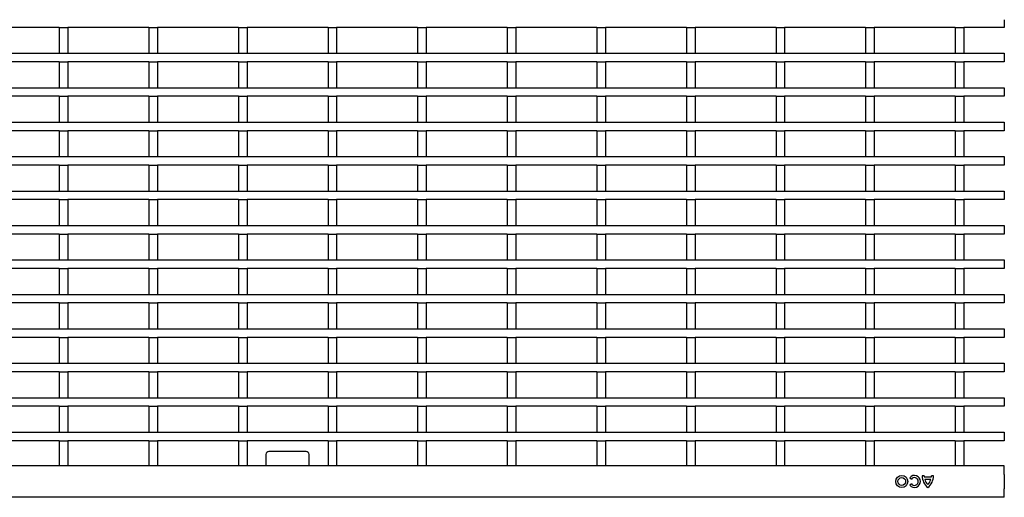
# Model space of a CAD drawing. Units: millimetres. Extents: x 28236 to 32794, y -535 to 4941.
# Drawn here: x 30998 to 31341, y 2253 to 2420 of the extents above; entities that cross this region are included whole.
import ezdxf

# ---------------------------------------------------------------- set-up
doc = ezdxf.new("R2010")
doc.units = ezdxf.units.MM
doc.layers.add('DUENN-18', color=94, linetype='Continuous')
doc.layers.add('SICHTBAR', color=7, linetype='Continuous')

msp = doc.modelspace()

# ---------------------------------------------------------------- linework, layer by layer
at = {"layer": 'DUENN-18'}
for p, q in [((31340.584, 2419.576), (31340.584, 2417.176)), ((31011.294, 2416.876), (30983.074, 2416.876)), ((31011.294, 2416.876), (31014.294, 2416.876)), ((31011.294, 2416.876), (31011.294, 2407.876)), ((31014.294, 2416.876), (31014.294, 2407.876)), ((31042.514, 2416.876), (31014.294, 2416.876)), ((31042.514, 2416.876), (31045.514, 2416.876)), ((31042.514, 2416.876), (31042.514, 2407.876)), ((31045.514, 2416.876), (31045.514, 2407.876)), ((31073.734, 2416.876), (31045.514, 2416.876)), ((31073.734, 2416.876), (31076.734, 2416.876)), ((31073.734, 2416.876), (31073.734, 2407.876)), ((31076.734, 2416.876), (31076.734, 2407.876)), ((31104.954, 2416.876), (31076.734, 2416.876)), ((31104.954, 2416.876), (31107.954, 2416.876)), ((31104.954, 2416.876), (31104.954, 2407.876)), ((31107.954, 2416.876), (31107.954, 2407.876)), ((31136.174, 2416.876), (31107.954, 2416.876)), ((31136.174, 2416.876), (31139.174, 2416.876)), ((31136.174, 2416.876), (31136.174, 2407.876)), ((31139.174, 2416.876), (31139.174, 2407.876)), ((31167.394, 2416.876), (31139.174, 2416.876)), ((31167.394, 2416.876), (31170.394, 2416.876)), ((31167.394, 2416.876), (31167.394, 2407.876)), ((31170.394, 2416.876), (31170.394, 2407.876)), ((31198.614, 2416.876), (31170.394, 2416.876)), ((31198.614, 2416.876), (31201.614, 2416.876)), ((31198.614, 2416.876), (31198.614, 2407.876)), ((31201.614, 2416.876), (31201.614, 2407.876)), ((31229.834, 2416.876), (31201.614, 2416.876)), ((31229.834, 2416.876), (31232.834, 2416.876)), ((31229.834, 2416.876), (31229.834, 2407.876)), ((31232.834, 2416.876), (31232.834, 2407.876)), ((31261.054, 2416.876), (31232.834, 2416.876)), ((31261.054, 2416.876), (31264.054, 2416.876)), ((31261.054, 2416.876), (31261.054, 2407.876)), ((31264.054, 2416.876), (31264.054, 2407.876)), ((31292.274, 2416.876), (31264.054, 2416.876)), ((31292.274, 2416.876), (31295.274, 2416.876)), ((31292.274, 2416.876), (31292.274, 2407.876)), ((31295.274, 2416.876), (31295.274, 2407.876)), ((31323.494, 2416.876), (31295.274, 2416.876)), ((31323.494, 2416.876), (31326.494, 2416.876)), ((31323.494, 2416.876), (31323.494, 2407.876)), ((31326.494, 2416.876), (31326.494, 2407.876)), ((31340.584, 2416.876), (31326.494, 2416.876)), ((31340.584, 2417.176), (31340.584, 2416.876)), ((30341.584, 2407.876), (31340.584, 2407.876)), ((31340.584, 2407.876), (31340.584, 2407.576)), ((31340.584, 2407.576), (31340.584, 2405.176)), ((31340.584, 2405.176), (31340.584, 2404.876)), ((31011.294, 2404.876), (30983.074, 2404.876)), ((31011.294, 2404.876), (31014.294, 2404.876)), ((31011.294, 2404.876), (31011.294, 2395.876)), ((31014.294, 2404.876), (31014.294, 2395.876)), ((31042.514, 2404.876), (31014.294, 2404.876)), ((31042.514, 2404.876), (31045.514, 2404.876)), ((31042.514, 2404.876), (31042.514, 2395.876)), ((31045.514, 2404.876), (31045.514, 2395.876)), ((31073.734, 2404.876), (31045.514, 2404.876)), ((31073.734, 2404.876), (31076.734, 2404.876)), ((31073.734, 2404.876), (31073.734, 2395.876)), ((31076.734, 2404.876), (31076.734, 2395.876)), ((31104.954, 2404.876), (31076.734, 2404.876)), ((31104.954, 2404.876), (31107.954, 2404.876)), ((31104.954, 2404.876), (31104.954, 2395.876)), ((31107.954, 2404.876), (31107.954, 2395.876)), ((31136.174, 2404.876), (31107.954, 2404.876)), ((31136.174, 2404.876), (31139.174, 2404.876)), ((31136.174, 2404.876), (31136.174, 2395.876)), ((31139.174, 2404.876), (31139.174, 2395.876)), ((31167.394, 2404.876), (31139.174, 2404.876)), ((31167.394, 2404.876), (31170.394, 2404.876)), ((31167.394, 2404.876), (31167.394, 2395.876)), ((31170.394, 2404.876), (31170.394, 2395.876)), ((31198.614, 2404.876), (31170.394, 2404.876)), ((31198.614, 2404.876), (31201.614, 2404.876)), ((31198.614, 2404.876), (31198.614, 2395.876)), ((31201.614, 2404.876), (31201.614, 2395.876)), ((31229.834, 2404.876), (31201.614, 2404.876)), ((31229.834, 2404.876), (31232.834, 2404.876)), ((31229.834, 2404.876), (31229.834, 2395.876)), ((31232.834, 2404.876), (31232.834, 2395.876)), ((31261.054, 2404.876), (31232.834, 2404.876)), ((31261.054, 2404.876), (31264.054, 2404.876)), ((31261.054, 2404.876), (31261.054, 2395.876)), ((31264.054, 2404.876), (31264.054, 2395.876)), ((31292.274, 2404.876), (31264.054, 2404.876)), ((31292.274, 2404.876), (31295.274, 2404.876)), ((31292.274, 2404.876), (31292.274, 2395.876)), ((31295.274, 2404.876), (31295.274, 2395.876)), ((31323.494, 2404.876), (31295.274, 2404.876)), ((31323.494, 2404.876), (31326.494, 2404.876)), ((31323.494, 2404.876), (31323.494, 2395.876)), ((31326.494, 2404.876), (31326.494, 2395.876)), ((31340.584, 2404.876), (31326.494, 2404.876)), ((30341.584, 2395.876), (31340.584, 2395.876)), ((31340.584, 2395.876), (31340.584, 2395.576)), ((31340.584, 2395.576), (31340.584, 2393.176)), ((31011.294, 2392.876), (30983.074, 2392.876)), ((31011.294, 2392.876), (31014.294, 2392.876)), ((31011.294, 2392.876), (31011.294, 2383.876)), ((31014.294, 2392.876), (31014.294, 2383.876)), ((31042.514, 2392.876), (31014.294, 2392.876)), ((31042.514, 2392.876), (31045.514, 2392.876)), ((31042.514, 2392.876), (31042.514, 2383.876)), ((31045.514, 2392.876), (31045.514, 2383.876)), ((31073.734, 2392.876), (31045.514, 2392.876)), ((31073.734, 2392.876), (31076.734, 2392.876)), ((31073.734, 2392.876), (31073.734, 2383.876)), ((31076.734, 2392.876), (31076.734, 2383.876)), ((31104.954, 2392.876), (31076.734, 2392.876)), ((31104.954, 2392.876), (31107.954, 2392.876)), ((31104.954, 2392.876), (31104.954, 2383.876)), ((31107.954, 2392.876), (31107.954, 2383.876)), ((31136.174, 2392.876), (31107.954, 2392.876)), ((31136.174, 2392.876), (31139.174, 2392.876)), ((31136.174, 2392.876), (31136.174, 2383.876)), ((31139.174, 2392.876), (31139.174, 2383.876)), ((31167.394, 2392.876), (31139.174, 2392.876)), ((31167.394, 2392.876), (31170.394, 2392.876)), ((31167.394, 2392.876), (31167.394, 2383.876)), ((31170.394, 2392.876), (31170.394, 2383.876)), ((31198.614, 2392.876), (31170.394, 2392.876)), ((31198.614, 2392.876), (31201.614, 2392.876)), ((31198.614, 2392.876), (31198.614, 2383.876)), ((31201.614, 2392.876), (31201.614, 2383.876)), ((31229.834, 2392.876), (31201.614, 2392.876)), ((31229.834, 2392.876), (31232.834, 2392.876)), ((31229.834, 2392.876), (31229.834, 2383.876)), ((31232.834, 2392.876), (31232.834, 2383.876)), ((31261.054, 2392.876), (31232.834, 2392.876)), ((31261.054, 2392.876), (31264.054, 2392.876)), ((31261.054, 2392.876), (31261.054, 2383.876)), ((31264.054, 2392.876), (31264.054, 2383.876)), ((31292.274, 2392.876), (31264.054, 2392.876)), ((31292.274, 2392.876), (31295.274, 2392.876)), ((31292.274, 2392.876), (31292.274, 2383.876)), ((31295.274, 2392.876), (31295.274, 2383.876)), ((31323.494, 2392.876), (31295.274, 2392.876)), ((31323.494, 2392.876), (31326.494, 2392.876)), ((31323.494, 2392.876), (31323.494, 2383.876)), ((31326.494, 2392.876), (31326.494, 2383.876)), ((31340.584, 2392.876), (31326.494, 2392.876)), ((31340.584, 2393.176), (31340.584, 2392.876)), ((30341.584, 2383.876), (31340.584, 2383.876)), ((31011.294, 2380.876), (30983.074, 2380.876)), ((31011.294, 2380.876), (31014.294, 2380.876)), ((31011.294, 2380.876), (31011.294, 2371.876)), ((31014.294, 2380.876), (31014.294, 2371.876)), ((31042.514, 2380.876), (31014.294, 2380.876)), ((31042.514, 2380.876), (31045.514, 2380.876)), ((31042.514, 2380.876), (31042.514, 2371.876)), ((31045.514, 2380.876), (31045.514, 2371.876)), ((31073.734, 2380.876), (31045.514, 2380.876)), ((31073.734, 2380.876), (31076.734, 2380.876)), ((31073.734, 2380.876), (31073.734, 2371.876)), ((31076.734, 2380.876), (31076.734, 2371.876)), ((31104.954, 2380.876), (31076.734, 2380.876)), ((31104.954, 2380.876), (31107.954, 2380.876)), ((31104.954, 2380.876), (31104.954, 2371.876)), ((31107.954, 2380.876), (31107.954, 2371.876)), ((31136.174, 2380.876), (31107.954, 2380.876)), ((31136.174, 2380.876), (31139.174, 2380.876)), ((31136.174, 2380.876), (31136.174, 2371.876)), ((31139.174, 2380.876), (31139.174, 2371.876)), ((31167.394, 2380.876), (31139.174, 2380.876)), ((31167.394, 2380.876), (31170.394, 2380.876)), ((31167.394, 2380.876), (31167.394, 2371.876)), ((31170.394, 2380.876), (31170.394, 2371.876)), ((31198.614, 2380.876), (31170.394, 2380.876)), ((31198.614, 2380.876), (31201.614, 2380.876)), ((31198.614, 2380.876), (31198.614, 2371.876)), ((31201.614, 2380.876), (31201.614, 2371.876)), ((31229.834, 2380.876), (31201.614, 2380.876)), ((31229.834, 2380.876), (31232.834, 2380.876)), ((31229.834, 2380.876), (31229.834, 2371.876)), ((31232.834, 2380.876), (31232.834, 2371.876)), ((31261.054, 2380.876), (31232.834, 2380.876)), ((31261.054, 2380.876), (31264.054, 2380.876)), ((31261.054, 2380.876), (31261.054, 2371.876)), ((31264.054, 2380.876), (31264.054, 2371.876)), ((31292.274, 2380.876), (31264.054, 2380.876)), ((31292.274, 2380.876), (31295.274, 2380.876)), ((31292.274, 2380.876), (31292.274, 2371.876)), ((31295.274, 2380.876), (31295.274, 2371.876)), ((31323.494, 2380.876), (31295.274, 2380.876)), ((31323.494, 2380.876), (31326.494, 2380.876)), ((31323.494, 2380.876), (31323.494, 2371.876)), ((31326.494, 2380.876), (31326.494, 2371.876)), ((31340.584, 2380.876), (31326.494, 2380.876)), ((31340.584, 2383.876), (31340.584, 2383.576)), ((31340.584, 2383.576), (31340.584, 2381.176)), ((31340.584, 2381.176), (31340.584, 2380.876)), ((30341.584, 2371.876), (31340.584, 2371.876)), ((31340.584, 2371.876), (31340.584, 2371.576)), ((31340.584, 2371.576), (31340.584, 2369.176)), ((31011.294, 2368.876), (30983.074, 2368.876)), ((31011.294, 2368.876), (31014.294, 2368.876)), ((31011.294, 2368.876), (31011.294, 2359.876)), ((31014.294, 2368.876), (31014.294, 2359.876)), ((31042.514, 2368.876), (31014.294, 2368.876)), ((31042.514, 2368.876), (31045.514, 2368.876)), ((31042.514, 2368.876), (31042.514, 2359.876)), ((31045.514, 2368.876), (31045.514, 2359.876)), ((31073.734, 2368.876), (31045.514, 2368.876)), ((31073.734, 2368.876), (31076.734, 2368.876)), ((31073.734, 2368.876), (31073.734, 2359.876)), ((31076.734, 2368.876), (31076.734, 2359.876)), ((31104.954, 2368.876), (31076.734, 2368.876)), ((31104.954, 2368.876), (31107.954, 2368.876)), ((31104.954, 2368.876), (31104.954, 2359.876)), ((31107.954, 2368.876), (31107.954, 2359.876)), ((31136.174, 2368.876), (31107.954, 2368.876)), ((31136.174, 2368.876), (31139.174, 2368.876)), ((31136.174, 2368.876), (31136.174, 2359.876)), ((31139.174, 2368.876), (31139.174, 2359.876)), ((31167.394, 2368.876), (31139.174, 2368.876)), ((31167.394, 2368.876), (31170.394, 2368.876)), ((31167.394, 2368.876), (31167.394, 2359.876)), ((31170.394, 2368.876), (31170.394, 2359.876)), ((31198.614, 2368.876), (31170.394, 2368.876)), ((31198.614, 2368.876), (31201.614, 2368.876)), ((31198.614, 2368.876), (31198.614, 2359.876)), ((31201.614, 2368.876), (31201.614, 2359.876)), ((31229.834, 2368.876), (31201.614, 2368.876)), ((31229.834, 2368.876), (31232.834, 2368.876)), ((31229.834, 2368.876), (31229.834, 2359.876)), ((31232.834, 2368.876), (31232.834, 2359.876)), ((31261.054, 2368.876), (31232.834, 2368.876)), ((31261.054, 2368.876), (31264.054, 2368.876)), ((31261.054, 2368.876), (31261.054, 2359.876)), ((31264.054, 2368.876), (31264.054, 2359.876)), ((31292.274, 2368.876), (31264.054, 2368.876)), ((31292.274, 2368.876), (31295.274, 2368.876)), ((31292.274, 2368.876), (31292.274, 2359.876)), ((31295.274, 2368.876), (31295.274, 2359.876)), ((31323.494, 2368.876), (31295.274, 2368.876)), ((31323.494, 2368.876), (31326.494, 2368.876)), ((31323.494, 2368.876), (31323.494, 2359.876)), ((31326.494, 2368.876), (31326.494, 2359.876)), ((31340.584, 2368.876), (31326.494, 2368.876)), ((31340.584, 2369.176), (31340.584, 2368.876)), ((30341.584, 2359.876), (31340.584, 2359.876)), ((31011.294, 2356.876), (30983.074, 2356.876)), ((31011.294, 2356.876), (31014.294, 2356.876)), ((31011.294, 2356.876), (31011.294, 2347.876)), ((31014.294, 2356.876), (31014.294, 2347.876)), ((31042.514, 2356.876), (31014.294, 2356.876)), ((31042.514, 2356.876), (31045.514, 2356.876)), ((31042.514, 2356.876), (31042.514, 2347.876)), ((31045.514, 2356.876), (31045.514, 2347.876)), ((31073.734, 2356.876), (31045.514, 2356.876)), ((31073.734, 2356.876), (31076.734, 2356.876)), ((31073.734, 2356.876), (31073.734, 2347.876)), ((31076.734, 2356.876), (31076.734, 2347.876)), ((31104.954, 2356.876), (31076.734, 2356.876)), ((31104.954, 2356.876), (31107.954, 2356.876)), ((31104.954, 2356.876), (31104.954, 2347.876)), ((31107.954, 2356.876), (31107.954, 2347.876)), ((31136.174, 2356.876), (31107.954, 2356.876)), ((31136.174, 2356.876), (31139.174, 2356.876)), ((31136.174, 2356.876), (31136.174, 2347.876)), ((31139.174, 2356.876), (31139.174, 2347.876)), ((31167.394, 2356.876), (31139.174, 2356.876)), ((31167.394, 2356.876), (31170.394, 2356.876)), ((31167.394, 2356.876), (31167.394, 2347.876)), ((31170.394, 2356.876), (31170.394, 2347.876)), ((31198.614, 2356.876), (31170.394, 2356.876)), ((31198.614, 2356.876), (31201.614, 2356.876)), ((31198.614, 2356.876), (31198.614, 2347.876)), ((31201.614, 2356.876), (31201.614, 2347.876)), ((31229.834, 2356.876), (31201.614, 2356.876)), ((31229.834, 2356.876), (31232.834, 2356.876)), ((31229.834, 2356.876), (31229.834, 2347.876)), ((31232.834, 2356.876), (31232.834, 2347.876)), ((31261.054, 2356.876), (31232.834, 2356.876)), ((31261.054, 2356.876), (31264.054, 2356.876)), ((31261.054, 2356.876), (31261.054, 2347.876)), ((31264.054, 2356.876), (31264.054, 2347.876)), ((31292.274, 2356.876), (31264.054, 2356.876)), ((31292.274, 2356.876), (31295.274, 2356.876)), ((31292.274, 2356.876), (31292.274, 2347.876)), ((31295.274, 2356.876), (31295.274, 2347.876)), ((31323.494, 2356.876), (31295.274, 2356.876)), ((31323.494, 2356.876), (31326.494, 2356.876)), ((31323.494, 2356.876), (31323.494, 2347.876)), ((31326.494, 2356.876), (31326.494, 2347.876)), ((31340.584, 2356.876), (31326.494, 2356.876)), ((31340.584, 2359.876), (31340.584, 2359.576)), ((31340.584, 2359.576), (31340.584, 2357.176)), ((31340.584, 2357.176), (31340.584, 2356.876)), ((30341.584, 2347.876), (31340.584, 2347.876)), ((31340.584, 2347.876), (31340.584, 2347.576)), ((31340.584, 2347.576), (31340.584, 2345.176)), ((31011.294, 2344.876), (30983.074, 2344.876)), ((31011.294, 2344.876), (31014.294, 2344.876)), ((31011.294, 2344.876), (31011.294, 2335.876)), ((31014.294, 2344.876), (31014.294, 2335.876)), ((31042.514, 2344.876), (31014.294, 2344.876)), ((31042.514, 2344.876), (31045.514, 2344.876)), ((31042.514, 2344.876), (31042.514, 2335.876)), ((31045.514, 2344.876), (31045.514, 2335.876)), ((31073.734, 2344.876), (31045.514, 2344.876)), ((31073.734, 2344.876), (31076.734, 2344.876)), ((31073.734, 2344.876), (31073.734, 2335.876)), ((31076.734, 2344.876), (31076.734, 2335.876)), ((31104.954, 2344.876), (31076.734, 2344.876)), ((31104.954, 2344.876), (31107.954, 2344.876)), ((31104.954, 2344.876), (31104.954, 2335.876)), ((31107.954, 2344.876), (31107.954, 2335.876)), ((31136.174, 2344.876), (31107.954, 2344.876)), ((31136.174, 2344.876), (31139.174, 2344.876)), ((31136.174, 2344.876), (31136.174, 2335.876)), ((31139.174, 2344.876), (31139.174, 2335.876)), ((31167.394, 2344.876), (31139.174, 2344.876)), ((31167.394, 2344.876), (31170.394, 2344.876)), ((31167.394, 2344.876), (31167.394, 2335.876)), ((31170.394, 2344.876), (31170.394, 2335.876)), ((31198.614, 2344.876), (31170.394, 2344.876)), ((31198.614, 2344.876), (31201.614, 2344.876)), ((31198.614, 2344.876), (31198.614, 2335.876)), ((31201.614, 2344.876), (31201.614, 2335.876)), ((31229.834, 2344.876), (31201.614, 2344.876)), ((31229.834, 2344.876), (31232.834, 2344.876)), ((31229.834, 2344.876), (31229.834, 2335.876)), ((31232.834, 2344.876), (31232.834, 2335.876)), ((31261.054, 2344.876), (31232.834, 2344.876)), ((31261.054, 2344.876), (31264.054, 2344.876)), ((31261.054, 2344.876), (31261.054, 2335.876)), ((31264.054, 2344.876), (31264.054, 2335.876)), ((31292.274, 2344.876), (31264.054, 2344.876)), ((31292.274, 2344.876), (31295.274, 2344.876)), ((31292.274, 2344.876), (31292.274, 2335.876)), ((31295.274, 2344.876), (31295.274, 2335.876)), ((31323.494, 2344.876), (31295.274, 2344.876)), ((31323.494, 2344.876), (31326.494, 2344.876)), ((31323.494, 2344.876), (31323.494, 2335.876)), ((31326.494, 2344.876), (31326.494, 2335.876)), ((31340.584, 2344.876), (31326.494, 2344.876)), ((31340.584, 2345.176), (31340.584, 2344.876)), ((30341.584, 2335.876), (31340.584, 2335.876)), ((31011.294, 2332.876), (30983.074, 2332.876)), ((31011.294, 2332.876), (31014.294, 2332.876)), ((31011.294, 2332.876), (31011.294, 2323.876)), ((31014.294, 2332.876), (31014.294, 2323.876)), ((31042.514, 2332.876), (31014.294, 2332.876)), ((31042.514, 2332.876), (31045.514, 2332.876)), ((31042.514, 2332.876), (31042.514, 2323.876)), ((31045.514, 2332.876), (31045.514, 2323.876)), ((31073.734, 2332.876), (31045.514, 2332.876)), ((31073.734, 2332.876), (31076.734, 2332.876)), ((31073.734, 2332.876), (31073.734, 2323.876)), ((31076.734, 2332.876), (31076.734, 2323.876)), ((31104.954, 2332.876), (31076.734, 2332.876)), ((31104.954, 2332.876), (31107.954, 2332.876)), ((31104.954, 2332.876), (31104.954, 2323.876)), ((31107.954, 2332.876), (31107.954, 2323.876)), ((31136.174, 2332.876), (31107.954, 2332.876)), ((31136.174, 2332.876), (31139.174, 2332.876)), ((31136.174, 2332.876), (31136.174, 2323.876)), ((31139.174, 2332.876), (31139.174, 2323.876)), ((31167.394, 2332.876), (31139.174, 2332.876)), ((31167.394, 2332.876), (31170.394, 2332.876)), ((31167.394, 2332.876), (31167.394, 2323.876)), ((31170.394, 2332.876), (31170.394, 2323.876)), ((31198.614, 2332.876), (31170.394, 2332.876)), ((31198.614, 2332.876), (31201.614, 2332.876)), ((31198.614, 2332.876), (31198.614, 2323.876)), ((31201.614, 2332.876), (31201.614, 2323.876)), ((31229.834, 2332.876), (31201.614, 2332.876)), ((31229.834, 2332.876), (31232.834, 2332.876)), ((31229.834, 2332.876), (31229.834, 2323.876)), ((31232.834, 2332.876), (31232.834, 2323.876)), ((31261.054, 2332.876), (31232.834, 2332.876)), ((31261.054, 2332.876), (31264.054, 2332.876)), ((31261.054, 2332.876), (31261.054, 2323.876)), ((31264.054, 2332.876), (31264.054, 2323.876)), ((31292.274, 2332.876), (31264.054, 2332.876)), ((31292.274, 2332.876), (31295.274, 2332.876)), ((31292.274, 2332.876), (31292.274, 2323.876)), ((31295.274, 2332.876), (31295.274, 2323.876)), ((31323.494, 2332.876), (31295.274, 2332.876)), ((31323.494, 2332.876), (31326.494, 2332.876)), ((31323.494, 2332.876), (31323.494, 2323.876)), ((31326.494, 2332.876), (31326.494, 2323.876)), ((31340.584, 2332.876), (31326.494, 2332.876)), ((31340.584, 2335.876), (31340.584, 2335.576)), ((31340.584, 2335.576), (31340.584, 2333.176)), ((31340.584, 2333.176), (31340.584, 2332.876)), ((30341.584, 2323.876), (31340.584, 2323.876)), ((31340.584, 2323.876), (31340.584, 2323.576)), ((31340.584, 2323.576), (31340.584, 2321.176)), ((31011.294, 2320.876), (30983.074, 2320.876)), ((31011.294, 2320.876), (31014.294, 2320.876)), ((31011.294, 2320.876), (31011.294, 2311.876)), ((31014.294, 2320.876), (31014.294, 2311.876)), ((31042.514, 2320.876), (31014.294, 2320.876)), ((31042.514, 2320.876), (31045.514, 2320.876)), ((31042.514, 2320.876), (31042.514, 2311.876)), ((31045.514, 2320.876), (31045.514, 2311.876)), ((31073.734, 2320.876), (31045.514, 2320.876)), ((31073.734, 2320.876), (31076.734, 2320.876)), ((31073.734, 2320.876), (31073.734, 2311.876)), ((31076.734, 2320.876), (31076.734, 2311.876)), ((31104.954, 2320.876), (31076.734, 2320.876)), ((31104.954, 2320.876), (31107.954, 2320.876)), ((31104.954, 2320.876), (31104.954, 2311.876)), ((31107.954, 2320.876), (31107.954, 2311.876)), ((31136.174, 2320.876), (31107.954, 2320.876)), ((31136.174, 2320.876), (31139.174, 2320.876)), ((31136.174, 2320.876), (31136.174, 2311.876)), ((31139.174, 2320.876), (31139.174, 2311.876)), ((31167.394, 2320.876), (31139.174, 2320.876)), ((31167.394, 2320.876), (31170.394, 2320.876)), ((31167.394, 2320.876), (31167.394, 2311.876)), ((31170.394, 2320.876), (31170.394, 2311.876)), ((31198.614, 2320.876), (31170.394, 2320.876)), ((31198.614, 2320.876), (31201.614, 2320.876)), ((31198.614, 2320.876), (31198.614, 2311.876)), ((31201.614, 2320.876), (31201.614, 2311.876)), ((31229.834, 2320.876), (31201.614, 2320.876)), ((31229.834, 2320.876), (31232.834, 2320.876)), ((31229.834, 2320.876), (31229.834, 2311.876)), ((31232.834, 2320.876), (31232.834, 2311.876)), ((31261.054, 2320.876), (31232.834, 2320.876)), ((31261.054, 2320.876), (31264.054, 2320.876)), ((31261.054, 2320.876), (31261.054, 2311.876)), ((31264.054, 2320.876), (31264.054, 2311.876)), ((31292.274, 2320.876), (31264.054, 2320.876)), ((31292.274, 2320.876), (31295.274, 2320.876)), ((31292.274, 2320.876), (31292.274, 2311.876)), ((31295.274, 2320.876), (31295.274, 2311.876)), ((31323.494, 2320.876), (31295.274, 2320.876)), ((31323.494, 2320.876), (31326.494, 2320.876)), ((31323.494, 2320.876), (31323.494, 2311.876)), ((31326.494, 2320.876), (31326.494, 2311.876)), ((31340.584, 2320.876), (31326.494, 2320.876)), ((31340.584, 2321.176), (31340.584, 2320.876)), ((30341.584, 2311.876), (31340.584, 2311.876)), ((31011.294, 2308.876), (30983.074, 2308.876)), ((31011.294, 2308.876), (31014.294, 2308.876)), ((31011.294, 2308.876), (31011.294, 2299.876)), ((31014.294, 2308.876), (31014.294, 2299.876)), ((31042.514, 2308.876), (31014.294, 2308.876)), ((31042.514, 2308.876), (31045.514, 2308.876)), ((31042.514, 2308.876), (31042.514, 2299.876)), ((31045.514, 2308.876), (31045.514, 2299.876)), ((31073.734, 2308.876), (31045.514, 2308.876)), ((31073.734, 2308.876), (31076.734, 2308.876)), ((31073.734, 2308.876), (31073.734, 2299.876)), ((31076.734, 2308.876), (31076.734, 2299.876)), ((31104.954, 2308.876), (31076.734, 2308.876)), ((31104.954, 2308.876), (31107.954, 2308.876)), ((31104.954, 2308.876), (31104.954, 2299.876)), ((31107.954, 2308.876), (31107.954, 2299.876)), ((31136.174, 2308.876), (31107.954, 2308.876)), ((31136.174, 2308.876), (31139.174, 2308.876)), ((31136.174, 2308.876), (31136.174, 2299.876)), ((31139.174, 2308.876), (31139.174, 2299.876)), ((31167.394, 2308.876), (31139.174, 2308.876)), ((31167.394, 2308.876), (31170.394, 2308.876)), ((31167.394, 2308.876), (31167.394, 2299.876)), ((31170.394, 2308.876), (31170.394, 2299.876)), ((31198.614, 2308.876), (31170.394, 2308.876)), ((31198.614, 2308.876), (31201.614, 2308.876)), ((31198.614, 2308.876), (31198.614, 2299.876)), ((31201.614, 2308.876), (31201.614, 2299.876)), ((31229.834, 2308.876), (31201.614, 2308.876)), ((31229.834, 2308.876), (31232.834, 2308.876)), ((31229.834, 2308.876), (31229.834, 2299.876)), ((31232.834, 2308.876), (31232.834, 2299.876)), ((31261.054, 2308.876), (31232.834, 2308.876)), ((31261.054, 2308.876), (31264.054, 2308.876)), ((31261.054, 2308.876), (31261.054, 2299.876)), ((31264.054, 2308.876), (31264.054, 2299.876)), ((31292.274, 2308.876), (31264.054, 2308.876)), ((31292.274, 2308.876), (31295.274, 2308.876)), ((31292.274, 2308.876), (31292.274, 2299.876)), ((31295.274, 2308.876), (31295.274, 2299.876)), ((31323.494, 2308.876), (31295.274, 2308.876)), ((31323.494, 2308.876), (31326.494, 2308.876)), ((31323.494, 2308.876), (31323.494, 2299.876)), ((31326.494, 2308.876), (31326.494, 2299.876)), ((31340.584, 2308.876), (31326.494, 2308.876)), ((31340.584, 2311.876), (31340.584, 2311.576)), ((31340.584, 2311.576), (31340.584, 2309.176)), ((31340.584, 2309.176), (31340.584, 2308.876)), ((30341.584, 2299.876), (31340.584, 2299.876)), ((31340.584, 2299.876), (31340.584, 2299.576)), ((31340.584, 2299.576), (31340.584, 2297.176)), ((31011.294, 2296.876), (30983.074, 2296.876)), ((31011.294, 2296.876), (31014.294, 2296.876)), ((31011.294, 2296.876), (31011.294, 2287.876)), ((31014.294, 2296.876), (31014.294, 2287.876)), ((31042.514, 2296.876), (31014.294, 2296.876)), ((31042.514, 2296.876), (31045.514, 2296.876)), ((31042.514, 2296.876), (31042.514, 2287.876)), ((31045.514, 2296.876), (31045.514, 2287.876)), ((31073.734, 2296.876), (31045.514, 2296.876)), ((31073.734, 2296.876), (31076.734, 2296.876)), ((31073.734, 2296.876), (31073.734, 2287.876)), ((31076.734, 2296.876), (31076.734, 2287.876)), ((31104.954, 2296.876), (31076.734, 2296.876)), ((31104.954, 2296.876), (31107.954, 2296.876)), ((31104.954, 2296.876), (31104.954, 2287.876)), ((31107.954, 2296.876), (31107.954, 2287.876)), ((31136.174, 2296.876), (31107.954, 2296.876)), ((31136.174, 2296.876), (31139.174, 2296.876)), ((31136.174, 2296.876), (31136.174, 2287.876)), ((31139.174, 2296.876), (31139.174, 2287.876)), ((31167.394, 2296.876), (31139.174, 2296.876)), ((31167.394, 2296.876), (31170.394, 2296.876)), ((31167.394, 2296.876), (31167.394, 2287.876)), ((31170.394, 2296.876), (31170.394, 2287.876)), ((31198.614, 2296.876), (31170.394, 2296.876)), ((31198.614, 2296.876), (31201.614, 2296.876)), ((31198.614, 2296.876), (31198.614, 2287.876)), ((31201.614, 2296.876), (31201.614, 2287.876)), ((31229.834, 2296.876), (31201.614, 2296.876)), ((31229.834, 2296.876), (31232.834, 2296.876)), ((31229.834, 2296.876), (31229.834, 2287.876)), ((31232.834, 2296.876), (31232.834, 2287.876)), ((31261.054, 2296.876), (31232.834, 2296.876)), ((31261.054, 2296.876), (31264.054, 2296.876)), ((31261.054, 2296.876), (31261.054, 2287.876)), ((31264.054, 2296.876), (31264.054, 2287.876)), ((31292.274, 2296.876), (31264.054, 2296.876)), ((31292.274, 2296.876), (31295.274, 2296.876)), ((31292.274, 2296.876), (31292.274, 2287.876)), ((31295.274, 2296.876), (31295.274, 2287.876)), ((31323.494, 2296.876), (31295.274, 2296.876)), ((31323.494, 2296.876), (31326.494, 2296.876)), ((31323.494, 2296.876), (31323.494, 2287.876)), ((31326.494, 2296.876), (31326.494, 2287.876)), ((31340.584, 2296.876), (31326.494, 2296.876)), ((31340.584, 2297.176), (31340.584, 2296.876)), ((30341.584, 2287.876), (31340.584, 2287.876)), ((31011.294, 2284.876), (30983.074, 2284.876)), ((31011.294, 2284.876), (31014.294, 2284.876)), ((31011.294, 2284.876), (31011.294, 2275.876)), ((31014.294, 2284.876), (31014.294, 2275.876)), ((31042.514, 2284.876), (31014.294, 2284.876)), ((31042.514, 2284.876), (31045.514, 2284.876)), ((31042.514, 2284.876), (31042.514, 2275.876)), ((31045.514, 2284.876), (31045.514, 2275.876)), ((31073.734, 2284.876), (31045.514, 2284.876)), ((31073.734, 2284.876), (31076.734, 2284.876)), ((31073.734, 2284.876), (31073.734, 2275.876)), ((31076.734, 2284.876), (31076.734, 2275.876)), ((31104.954, 2284.876), (31076.734, 2284.876)), ((31104.954, 2284.876), (31107.954, 2284.876)), ((31104.954, 2284.876), (31104.954, 2275.876)), ((31107.954, 2284.876), (31107.954, 2275.876)), ((31136.174, 2284.876), (31107.954, 2284.876)), ((31136.174, 2284.876), (31139.174, 2284.876)), ((31136.174, 2284.876), (31136.174, 2275.876)), ((31139.174, 2284.876), (31139.174, 2275.876)), ((31167.394, 2284.876), (31139.174, 2284.876)), ((31167.394, 2284.876), (31170.394, 2284.876)), ((31167.394, 2284.876), (31167.394, 2275.876)), ((31170.394, 2284.876), (31170.394, 2275.876)), ((31198.614, 2284.876), (31170.394, 2284.876)), ((31198.614, 2284.876), (31201.614, 2284.876)), ((31198.614, 2284.876), (31198.614, 2275.876)), ((31201.614, 2284.876), (31201.614, 2275.876)), ((31229.834, 2284.876), (31201.614, 2284.876)), ((31229.834, 2284.876), (31232.834, 2284.876)), ((31229.834, 2284.876), (31229.834, 2275.876)), ((31232.834, 2284.876), (31232.834, 2275.876)), ((31261.054, 2284.876), (31232.834, 2284.876)), ((31261.054, 2284.876), (31264.054, 2284.876)), ((31261.054, 2284.876), (31261.054, 2275.876)), ((31264.054, 2284.876), (31264.054, 2275.876)), ((31292.274, 2284.876), (31264.054, 2284.876)), ((31292.274, 2284.876), (31295.274, 2284.876)), ((31292.274, 2284.876), (31292.274, 2275.876)), ((31295.274, 2284.876), (31295.274, 2275.876)), ((31323.494, 2284.876), (31295.274, 2284.876)), ((31323.494, 2284.876), (31326.494, 2284.876)), ((31323.494, 2284.876), (31323.494, 2275.876)), ((31326.494, 2284.876), (31326.494, 2275.876)), ((31340.584, 2284.876), (31326.494, 2284.876)), ((31340.584, 2287.876), (31340.584, 2287.576)), ((31340.584, 2287.576), (31340.584, 2285.176)), ((31340.584, 2285.176), (31340.584, 2284.876)), ((30341.584, 2275.876), (31340.584, 2275.876)), ((31340.584, 2275.876), (31340.584, 2275.576)), ((31340.584, 2275.576), (31340.584, 2273.176)), ((31011.294, 2272.876), (30983.074, 2272.876)), ((31011.294, 2272.876), (31014.294, 2272.876)), ((31011.294, 2272.876), (31011.294, 2264.172)), ((31014.294, 2272.876), (31014.294, 2264.172)), ((31042.514, 2272.876), (31014.294, 2272.876)), ((31042.514, 2272.876), (31045.514, 2272.876)), ((31042.514, 2272.876), (31042.514, 2264.172)), ((31045.514, 2272.876), (31045.514, 2264.172)), ((31073.734, 2272.876), (31045.514, 2272.876)), ((31073.734, 2272.876), (31076.734, 2272.876)), ((31073.734, 2272.876), (31073.734, 2264.172)), ((31076.734, 2272.876), (31076.734, 2264.172)), ((31104.954, 2272.876), (31076.734, 2272.876)), ((31104.954, 2272.876), (31107.954, 2272.876)), ((31104.954, 2272.876), (31104.954, 2264.172)), ((31107.954, 2272.876), (31107.954, 2264.172)), ((31136.174, 2272.876), (31107.954, 2272.876)), ((31136.174, 2272.876), (31139.174, 2272.876)), ((31136.174, 2272.876), (31136.174, 2264.172)), ((31139.174, 2272.876), (31139.174, 2264.172)), ((31167.394, 2272.876), (31139.174, 2272.876)), ((31167.394, 2272.876), (31170.394, 2272.876)), ((31167.394, 2272.876), (31167.394, 2264.172)), ((31170.394, 2272.876), (31170.394, 2264.172)), ((31198.614, 2272.876), (31170.394, 2272.876)), ((31198.614, 2272.876), (31201.614, 2272.876)), ((31198.614, 2272.876), (31198.614, 2264.172)), ((31201.614, 2272.876), (31201.614, 2264.172)), ((31229.834, 2272.876), (31201.614, 2272.876)), ((31229.834, 2272.876), (31232.834, 2272.876)), ((31229.834, 2272.876), (31229.834, 2264.172)), ((31232.834, 2272.876), (31232.834, 2264.172)), ((31261.054, 2272.876), (31232.834, 2272.876)), ((31261.054, 2272.876), (31264.054, 2272.876)), ((31261.054, 2272.876), (31261.054, 2264.172)), ((31264.054, 2272.876), (31264.054, 2264.172)), ((31292.274, 2272.876), (31264.054, 2272.876)), ((31292.274, 2272.876), (31295.274, 2272.876)), ((31292.274, 2272.876), (31292.274, 2264.172)), ((31295.274, 2272.876), (31295.274, 2264.172)), ((31323.494, 2272.876), (31295.274, 2272.876)), ((31323.494, 2272.876), (31326.494, 2272.876)), ((31323.494, 2272.876), (31323.494, 2264.172)), ((31326.494, 2272.876), (31326.494, 2264.172)), ((31340.584, 2272.876), (31326.494, 2272.876)), ((31340.584, 2273.176), (31340.584, 2272.876)), ((31083.334, 2268.119), (31083.334, 2267.533)), ((31097.334, 2269.119), (31084.334, 2269.119)), ((31098.334, 2267.533), (31098.334, 2268.119)), ((31083.334, 2267.533), (31083.334, 2266.681)), ((31083.334, 2266.681), (31083.334, 2264.172)), ((31098.334, 2266.681), (31098.334, 2267.533)), ((31098.334, 2264.172), (31098.334, 2266.681)), ((31307.616, 2260.013), (31308.199, 2259.541)), ((31308.199, 2257.842), (31307.616, 2257.37)), ((31312.674, 2260.672), (31311.984, 2260.672)), ((31315.134, 2260.132), (31312.734, 2260.132)), ((31314.954, 2259.412), (31312.914, 2259.412)), ((31315.884, 2260.672), (31315.194, 2260.672))]:
    msp.add_line(p, q, dxfattribs=at)
for radius in [2.1, 1.35]:
    msp.add_circle((31304.856, 2258.692), radius, dxfattribs=at)
for centre, radius, start, end in [((31084.334, 2268.119), 1, 90, 180), ((31097.334, 2268.119), 1, 0, 90), ((31309.248, 2258.692), 2.1, 219, 141), ((31309.248, 2258.692), 1.35, 219, 141), ((31317.023, 2260.574), 5.04, 178.89015, 232.19996), ((31316.032, 2260.772), 3.36, 181.70267, 190.97771), ((31316.205, 2260.088), 3.36, 191.60763, 227.46993), ((31310.845, 2260.574), 5.04, 307.80004, 1.10985), ((31311.662, 2260.088), 3.36, 312.53007, 348.39237), ((31311.835, 2260.772), 3.36, 349.02229, 358.29733)]:
    msp.add_arc(centre, radius, start, end, dxfattribs=at)
at = {"layer": 'SICHTBAR', "color": 7, "linetype": 'Continuous', "lineweight": 30}
for p, q in [((31340.584, 2264.172), (30341.584, 2264.172)), ((31340.584, 2261.172), (31340.584, 2264.172)), ((31340.584, 2261.172), (31340.584, 2256.172)), ((31340.584, 2253.172), (31340.584, 2256.172)), ((31340.584, 2253.172), (30341.584, 2253.172))]:
    msp.add_line(p, q, dxfattribs=at)

doc.saveas('drawing.dxf')
